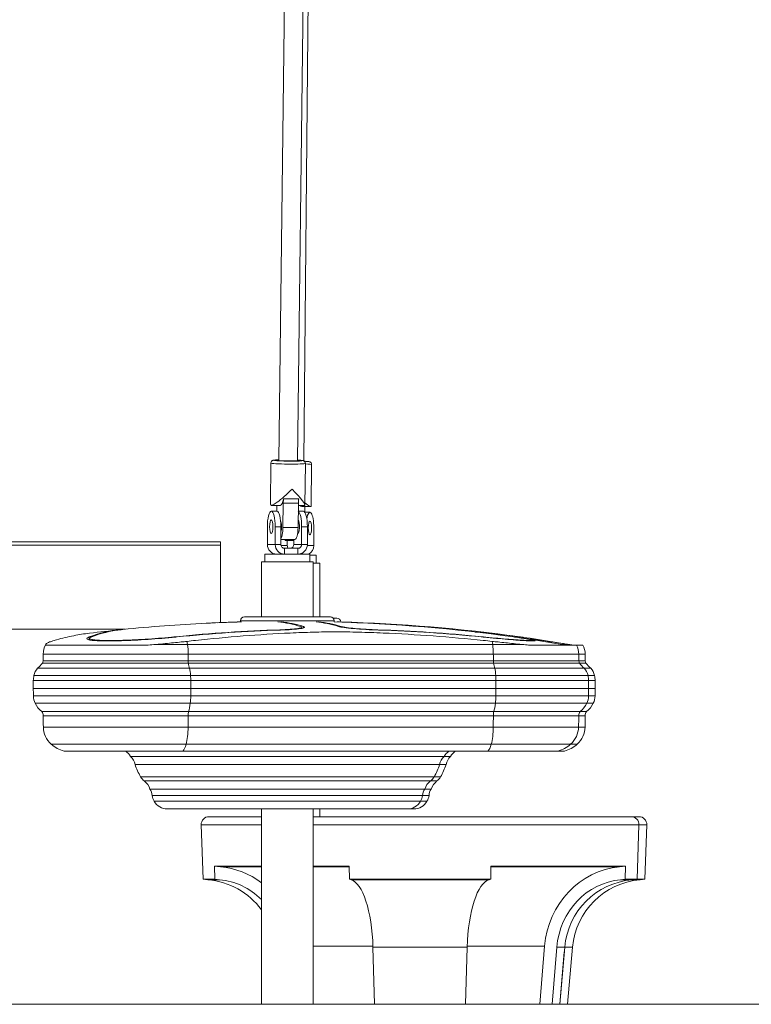
# Model space of a CAD drawing. Extents: x 57080 to 82280, y -36137 to 17323.
# Drawn here: x 76678 to 77273, y 2233 to 3032 of the extents above; entities that cross this region are included whole.
import ezdxf

# ---------------------------------------------------------------- set-up
doc = ezdxf.new("R2010")
doc.units = 0
doc.header["$MEASUREMENT"] = 0
doc.layers.add('外形線', color=7, linetype='CONTINUOUS', lineweight=18)

msp = doc.modelspace()

# ---------------------------------------------------------------- linework, layer by layer
at = {"layer": '外形線', "extrusion": (0, 1, 0)}
for p, q in [((76897.37, 3353.122), (76888.896, 2674.321)), ((76912.352, 3345.091), (76903.977, 2674.132)), ((76915.354, 3343.36), (76909.086, 2674.116)), ((76882.021, 2638.609), (76882.442, 2672.349)), ((76909.959, 2638.26), (76910.38, 2672)), ((76915.172, 2637.391), (76915.488, 2671.15)), ((76892.193, 2620.035), (76892.44, 2639.821)), ((76904.737, 2639.821), (76892.44, 2639.821)), ((76892.77, 2643.392), (76905.068, 2643.392)), ((76904.49, 2620.035), (76904.737, 2639.821)), ((76882.648, 2637.973), (76890.01, 2637.973)), ((76887.312, 2633.25), (76882.701, 2633.25)), ((76887.254, 2637.973), (76887.195, 2633.25)), ((76887.233, 2637.652), (76887.236, 2637.973)), ((76908.832, 2633.25), (76904.655, 2633.25)), ((76904.714, 2637.973), (76909.668, 2637.973)), ((76904.775, 2637.973), (76904.73, 2633.25)), ((76914.846, 2637.068), (76907.477, 2637.068)), ((76909.884, 2632.531), (76909.927, 2637.068)), ((76910.019, 2632.329), (76914.1, 2632.329)), ((76879.527, 2620.55), (76879.527, 2606.262)), ((76885.875, 2620.55), (76885.875, 2606.262)), ((76890.486, 2620.55), (76885.875, 2620.55)), ((76890.486, 2620.55), (76890.486, 2606.262)), ((76892.193, 2620.035), (76904.49, 2620.035)), ((76907.395, 2606.262), (76907.395, 2620.55)), ((76912.006, 2620.55), (76907.395, 2620.55)), ((76912.006, 2606.262), (76912.006, 2620.55)), ((76917.274, 2619.629), (76917.274, 2605.341)), ((76371.086, 2608.418), (76841.332, 2608.418)), ((76841.332, 2605.764), (76841.332, 2608.418)), ((76890.486, 2610.231), (76901.915, 2610.231)), ((76901.047, 2609.309), (76894.886, 2609.309)), ((76895.754, 2605.341), (76895.754, 2609.309)), ((76901.047, 2606.262), (76901.047, 2610.231)), ((76371.086, 2605.764), (76841.332, 2605.764)), ((76371.086, 2605.764), (76841.332, 2605.764)), ((76841.332, 2605.764), (76841.332, 2542.751)), ((76885.875, 2606.262), (76879.527, 2606.262)), ((76885.875, 2606.262), (76890.486, 2606.262)), ((76895.754, 2605.341), (76890.618, 2605.341)), ((76893.56, 2603.087), (76893.56, 2598.327)), ((76893.56, 2603.087), (76904.32, 2603.087)), ((76907.395, 2606.262), (76901.047, 2606.262)), ((76904.32, 2598.327), (76904.32, 2603.087)), ((76907.395, 2606.262), (76912.006, 2606.262)), ((76917.274, 2605.341), (76911.954, 2605.341)), ((76874.685, 2591.975), (76916.849, 2591.975)), ((76874.685, 2547.352), (76874.685, 2591.975)), ((76914.023, 2598.327), (76877.51, 2598.327)), ((76877.51, 2591.977), (76877.51, 2598.327)), ((76914.023, 2591.977), (76877.51, 2591.977)), ((76882.778, 2591.975), (76882.778, 2591.977)), ((76914.023, 2591.977), (76914.023, 2598.327)), ((76919.291, 2597.406), (76914.023, 2597.406)), ((76916.849, 2547.352), (76916.849, 2591.975)), ((76919.291, 2591.056), (76919.291, 2597.406)), ((76919.291, 2591.056), (76916.849, 2591.056)), ((76916.849, 2591.054), (76922.117, 2591.054)), ((76922.117, 2547.352), (76922.117, 2591.054)), ((76857.667, 2544.177), (76933.867, 2544.177)), ((76857.667, 2543.318), (76857.667, 2544.177)), ((76930.692, 2547.352), (76860.842, 2547.352)), ((76935.96, 2546.43), (76932.929, 2546.43)), ((76933.867, 2543.318), (76933.867, 2544.177)), ((76763.743, 2537.311), (76371.086, 2537.311)), ((76757.31, 2536.574), (76757.31, 2536.643)), ((76757.31, 2536.643), (76757.31, 2536.643)), ((76757.31, 2536.574), (76757.31, 2536.643)), ((76889.561, 2536.624), (76889.561, 2536.874)), ((76907.497, 2538.06), (76907.497, 2539.03)), ((76908.93, 2538.415), (76908.93, 2539.582)), ((76939.599, 2539.076), (76939.599, 2539.554)), ((76969.241, 2536.663), (76969.241, 2536.874)), ((76969.846, 2536.643), (76969.845, 2536.643)), ((76734.798, 2528.681), (76734.798, 2531.075)), ((76735.149, 2528.61), (76735.149, 2530.007)), ((76805.545, 2531.014), (76805.545, 2531.306)), ((77053.257, 2531.135), (77053.257, 2531.306)), ((77083.594, 2531.3), (77083.594, 2531.307)), ((77094.707, 2527.806), (77094.707, 2528.382)), ((76699.531, 2525.016), (76699.509, 2525.016)), ((76699.616, 2524.501), (76782.685, 2524.501)), ((76814.676, 2525.016), (76788.989, 2525.016)), ((76814.676, 2525.016), (77062.563, 2525.016)), ((77086.356, 2525.016), (77062.563, 2525.016)), ((77091.773, 2524.501), (77130.643, 2524.501)), ((77124.368, 2525.016), (77119.168, 2525.016)), ((77127.446, 2524.502), (77135.911, 2524.502)), ((76815.234, 2511.712), (76697.353, 2511.712)), ((76815.205, 2517.117), (76697.463, 2517.117)), ((76815.205, 2517.117), (77063.093, 2517.117)), ((76815.234, 2511.712), (77063.121, 2511.712)), ((77132.419, 2517.117), (77063.093, 2517.117)), ((77132.529, 2511.712), (77063.121, 2511.712)), ((77137.687, 2517.117), (77132.419, 2517.117)), ((77137.797, 2511.712), (77132.529, 2511.712)), ((76816.375, 2505.774), (76692.942, 2505.774)), ((76815.373, 2509.659), (76696.814, 2509.659)), ((76815.373, 2509.659), (77063.261, 2509.659)), ((76816.375, 2505.774), (77064.263, 2505.774)), ((77133.068, 2509.659), (77063.261, 2509.659)), ((77136.94, 2505.774), (77064.263, 2505.774)), ((77138.336, 2509.66), (77133.068, 2509.66)), ((77142.208, 2505.775), (77136.939, 2505.775)), ((76817.293, 2495.683), (76689.397, 2495.683)), ((76689.397, 2489.311), (76689.397, 2495.683)), ((76817.172, 2499.761), (76689.866, 2499.761)), ((76817.172, 2499.761), (77065.059, 2499.761)), ((76817.293, 2495.683), (77065.181, 2495.683)), ((76817.293, 2489.311), (76817.293, 2495.683)), ((77140.016, 2499.761), (77065.059, 2499.761)), ((77140.485, 2495.683), (77065.181, 2495.683)), ((77065.181, 2489.311), (77065.181, 2495.683)), ((77145.284, 2499.762), (77140.016, 2499.762)), ((77145.753, 2495.684), (77140.485, 2495.684)), ((77140.485, 2489.311), (77140.485, 2495.683)), ((77145.753, 2489.311), (77145.753, 2495.684)), ((76689.397, 2489.311), (76817.293, 2489.311)), ((77065.181, 2489.311), (76817.293, 2489.311)), ((77065.181, 2489.311), (77140.485, 2489.311)), ((77140.485, 2489.311), (77145.753, 2489.311)), ((76817.274, 2483.218), (76689.47, 2483.218)), ((76817.274, 2483.218), (77065.162, 2483.218)), ((77140.412, 2483.218), (77065.162, 2483.218)), ((77145.68, 2483.218), (77140.412, 2483.218)), ((76816.911, 2477.166), (76690.871, 2477.166)), ((76816.911, 2477.166), (77064.799, 2477.166)), ((77139.011, 2477.166), (77064.799, 2477.166)), ((77144.279, 2477.166), (77139.011, 2477.166)), ((76815.518, 2470.557), (76696.256, 2470.557)), ((76815.228, 2467.089), (76697.375, 2467.089)), ((76815.228, 2467.089), (77063.116, 2467.089)), ((76815.518, 2470.557), (77063.405, 2470.557)), ((77132.507, 2467.089), (77063.116, 2467.089)), ((77133.626, 2470.557), (77063.405, 2470.557)), ((77137.775, 2467.089), (77132.507, 2467.089)), ((77138.894, 2470.558), (77133.626, 2470.558)), ((76815.182, 2457.896), (76697.555, 2457.896)), ((76815.182, 2457.896), (77063.069, 2457.896)), ((77132.327, 2457.896), (77063.069, 2457.896)), ((77137.595, 2457.897), (77132.327, 2457.897)), ((76813.515, 2443.987), (76703.994, 2443.987)), ((76813.515, 2443.987), (77061.403, 2443.987)), ((77125.888, 2443.987), (77061.403, 2443.987)), ((77131.156, 2443.988), (77125.888, 2443.988)), ((76810.835, 2438.285), (76714.348, 2438.285)), ((77023.048, 2434.007), (76768.485, 2434.007)), ((76810.835, 2438.285), (77058.723, 2438.285)), ((77028.316, 2434.007), (77023.048, 2434.007)), ((77115.534, 2438.285), (77058.723, 2438.285)), ((77120.802, 2438.286), (77115.536, 2438.286)), ((77019.448, 2427.492), (76772.085, 2427.492)), ((77024.716, 2427.493), (77019.448, 2427.493)), ((77014.949, 2417.33), (76776.584, 2417.33)), ((77020.217, 2417.331), (77014.95, 2417.331)), ((77011.946, 2414.085), (76779.587, 2414.085)), ((77007.336, 2407.514), (76784.197, 2407.514)), ((77012.604, 2407.515), (77007.336, 2407.515)), ((77017.214, 2414.085), (77011.947, 2414.085)), ((77005.666, 2402.208), (76785.867, 2402.208)), ((77010.934, 2402.209), (77005.666, 2402.209)), ((77003.924, 2397.625), (76787.609, 2397.625)), ((77009.192, 2397.625), (77003.924, 2397.625)), ((76798.265, 2391.423), (76993.268, 2391.423)), ((76832.143, 2385.076), (76874.685, 2385.076)), ((76874.685, 2232.676), (76874.685, 2391.423)), ((76916.849, 2232.676), (76916.849, 2391.423)), ((76916.849, 2385.076), (77175.036, 2385.076)), ((76922.117, 2385.076), (76922.117, 2391.423)), ((76993.385, 2391.424), (76998.536, 2391.424)), ((77175.036, 2385.076), (77181.421, 2385.076)), ((76825.797, 2378.504), (76874.685, 2378.504)), ((76827.343, 2334.255), (76825.797, 2378.504)), ((76916.849, 2378.504), (77181.382, 2378.504)), ((77179.837, 2334.255), (77181.382, 2378.504)), ((77181.382, 2378.504), (77187.767, 2378.504)), ((77186.222, 2334.255), (77187.767, 2378.504)), ((76836.601, 2344.813), (76841.541, 2344.356)), ((76836.95, 2334.255), (76836.601, 2344.813)), ((76874.685, 2344.813), (76836.601, 2344.813)), ((76874.685, 2344.356), (76841.541, 2344.356)), ((76946.074, 2344.813), (76916.849, 2344.813)), ((76946.08, 2344.356), (76916.849, 2344.356)), ((76946.074, 2344.813), (76946.194, 2334.255)), ((77060.985, 2334.255), (77061.105, 2344.813)), ((77165.638, 2344.356), (77061.1, 2344.356)), ((77170.578, 2344.813), (77061.105, 2344.813)), ((77165.638, 2344.356), (77170.578, 2344.813)), ((77170.578, 2344.813), (77170.229, 2334.255)), ((76827.343, 2334.255), (76836.95, 2334.255)), ((76831.285, 2333.91), (76827.343, 2334.255)), ((76831.285, 2333.91), (76840.677, 2333.91)), ((76840.677, 2333.91), (76836.95, 2334.255)), ((76946.194, 2334.255), (76947.478, 2333.91)), ((76946.194, 2334.255), (77060.985, 2334.255)), ((76947.478, 2333.91), (77059.701, 2333.91)), ((77059.701, 2333.91), (77060.985, 2334.255)), ((77170.229, 2334.255), (77166.502, 2333.91)), ((77166.502, 2333.91), (77175.894, 2333.91)), ((77170.229, 2334.255), (77179.837, 2334.255)), ((77175.894, 2333.91), (77179.837, 2334.255)), ((77175.894, 2333.91), (77182.28, 2333.91)), ((77179.837, 2334.255), (77186.222, 2334.255)), ((77182.28, 2333.91), (77186.222, 2334.255)), ((76965.308, 2279.986), (76916.849, 2279.986)), ((77104.776, 2279.986), (77041.871, 2279.986)), ((77100.863, 2232.676), (77104.776, 2279.986)), ((76965.336, 2279.072), (76966.658, 2232.676)), ((76965.336, 2279.072), (77041.843, 2279.072)), ((77040.521, 2232.676), (77041.843, 2279.072)), ((77114.653, 2279.072), (77110.816, 2232.676)), ((77114.653, 2279.072), (77121.057, 2279.072)), ((77116.997, 2232.676), (77121.057, 2279.072)), ((77120.727, 2275.309), (77117.201, 2232.676)), ((77121.057, 2279.072), (77127.442, 2279.072)), ((77123.383, 2232.676), (77127.442, 2279.072)), ((76874.685, 2232.676), (76916.849, 2232.676))]:
    msp.add_line(p, q, dxfattribs=at)
at = {"layer": '外形線'}
msp.add_line((80458.13, 2232.676), (71056.423, 2232.676), dxfattribs=at)
at = {"layer": '外形線', "extrusion": (2.26678e-16, 0, -1)}
for centre, radius, start, end in [((-77908.374, 4197.574), 1295.4, 291.186198, 315.5), ((-76860.842, 2544.177), 3.175, 0, 90), ((-76930.692, 2544.177), 3.175, 90, 180), ((-76935.96, 2543.255), 3.175, 90, 178.850833), ((-76895.767, 1210.363), 1333.5, 87.557707, 88.362755), ((-76901.035, 1210.363), 1333.5, 91.637218, 97.920042), ((-76901.035, 1210.363), 1333.5, 98.056873, 99.77547), ((-77121.003, 2517.01), 16.684, 153.319152, 179.630686), ((-77332.063, 2518.37), 194.38, 358.037007, 359.630686), ((-77198.199, 2526.486), 62.183, 344.300682, 346.255741), ((-76702.256, 2497.216), 12.649, 11.61023, 42.578994), ((-77152.955, 2525.605), 25.49, 308.924749, 321.278038), ((-77127.626, 2497.216), 12.649, 137.421006, 168.38977), ((-77158.223, 2525.605), 25.49, 308.924749, 321.278038), ((-77132.894, 2497.216), 12.649, 137.421006, 168.38977), ((-77104.396, 2493.601), 36.149, 170.187591, 176.697252), ((-77109.664, 2493.601), 36.149, 170.187591, 176.697252), ((-74550.987, 2517.199), 2589.648, 180.617043, 180.751855), ((-74556.255, 2517.2), 2589.648, 180.617043, 180.751855), ((-77132.065, 2483.182), 13.615, 179.846522, 206.223506), ((-77121.949, 2485.569), 19.019, 206.223506, 232.124963), ((-77127.217, 2485.57), 19.019, 206.223506, 232.124963), ((-73584.738, 2401.493), 3113.328, 178.792722, 178.96193), ((-80250.411, 2401.493), 3113.328, 1.03807, 1.207278), ((-77142.123, 2467.601), 4.379, 353.290505, 42.470797), ((-77118.61, 2458.241), 18.988, 181.03807, 228.645632), ((-77113.128, 2464.469), 27.284, 228.645632, 253.665684), ((-76755.083, 2425.734), 15.749, 127.162546, 148.312894), ((-77037.879, 2424.471), 13.505, 12.930182, 44.921516), ((-77041.718, 2425.734), 15.749, 31.687106, 52.834102), ((-76970.974, 2445.208), 56.587, 198.243903, 209.514591), ((-77007.027, 2426.523), 16.077, 214.872027, 230.679745), ((-76770.144, 2402.557), 14.901, 129.320255, 160.569502), ((-76776.655, 2402.224), 9.212, 144.95672, 180.100934), ((-77014.878, 2402.224), 9.212, 359.899066, 35.04328), ((-77020.146, 2402.225), 9.212, 359.899066, 35.04328), ((-77026.657, 2402.557), 14.901, 19.430498, 50.679745), ((-76995.242, 2405.551), 16.044, 192.022273, 209.601926), ((-76798.265, 2403.679), 12.256, 270, 330.398074), ((-76998.536, 2403.679), 12.256, 209.601926, 270), ((-76832.143, 2378.726), 6.35, 358, 90), ((-77175.036, 2378.726), 6.35, 90, 182), ((-77181.421, 2378.726), 6.35, 90, 182), ((-76826.027, 2273.814), 60.325, 95, 143.763878), ((-77181.152, 2273.814), 60.325, 5, 85), ((-77187.537, 2273.814), 60.325, 5, 85)]:
    msp.add_arc(centre, radius, start, end, dxfattribs=at)
at = {"layer": '外形線', "extrusion": (2.26678e-16, -1.6645e-58, -1)}
msp.add_arc((-76895.767, 1210.363), 1333.5, 83.081166, 84.135685, dxfattribs=at)
at = {"layer": '外形線', "extrusion": (2.26678e-16, -1.38396e-58, -1)}
msp.add_arc((-76895.767, 1210.363), 1333.5, 84.251635, 87.169363, dxfattribs=at)
at = {"layer": '外形線', "extrusion": (2.26678e-16, 3.6835e-60, -1)}
msp.add_arc((-76895.767, 1210.363), 1333.5, 91.637245, 97.920042, dxfattribs=at)
at = {"layer": '外形線', "extrusion": (2.26678e-16, -2.26467e-59, -1)}
msp.add_arc((-76895.767, 1210.363), 1333.5, 98.056873, 99.775472, dxfattribs=at)
at = {"layer": '外形線', "extrusion": (2.26678e-16, -1.07947e-59, -1)}
for centre, radius, start, end in [((-76714.147, 2517.009), 16.684, 0.369314, 28.676052), ((-76503.087, 2518.37), 194.38, 180.369314, 181.962993)]:
    msp.add_arc(centre, radius, start, end, dxfattribs=at)
at = {"layer": '外形線', "extrusion": (2.26678e-16, -6.06138e-58, -1)}
msp.add_arc((-76717.233, 2515.322), 20.201, 28.676052, 29.235098, dxfattribs=at)
at = {"layer": '外形線', "extrusion": (2.26678e-16, -6.17313e-58, -1)}
msp.add_arc((-77115.735, 2517.009), 16.684, 153.319152, 179.630686, dxfattribs=at)
at = {"layer": '外形線', "extrusion": (2.26678e-16, 6.71094e-58, -1)}
msp.add_arc((-76636.951, 2526.485), 62.183, 193.744259, 195.699318, dxfattribs=at)
at = {"layer": '外形線', "extrusion": (2.26678e-16, -9.0485e-59, -1)}
msp.add_arc((-77326.795, 2518.37), 194.38, 358.037007, 359.630686, dxfattribs=at)
at = {"layer": '外形線', "extrusion": (2.26678e-16, 4.13355e-59, -1)}
msp.add_arc((-77192.931, 2526.485), 62.183, 344.300682, 346.255741, dxfattribs=at)
at = {"layer": '外形線', "extrusion": (2.26678e-16, 1.07803e-57, -1)}
msp.add_arc((-76676.926, 2525.605), 25.49, 218.721962, 231.075251, dxfattribs=at)
at = {"layer": '外形線', "extrusion": (2.26678e-16, 1.65822e-58, -1)}
msp.add_arc((-76725.486, 2493.601), 36.149, 3.302748, 9.812409, dxfattribs=at)
at = {"layer": '外形線', "extrusion": (2.26678e-16, -3.97194e-59, -1)}
msp.add_arc((-79278.894, 2517.199), 2589.648, 359.248145, 359.382957, dxfattribs=at)
at = {"layer": '外形線', "extrusion": (2.26678e-16, 9.2089e-60, -1)}
msp.add_arc((-76703.084, 2483.181), 13.615, 333.776494, 0.153478, dxfattribs=at)
at = {"layer": '外形線', "extrusion": (2.26678e-16, -5.39745e-60, -1)}
msp.add_arc((-77126.797, 2483.181), 13.615, 179.846522, 206.223506, dxfattribs=at)
at = {"layer": '外形線', "extrusion": (2.26678e-16, -2.42374e-58, -1)}
msp.add_arc((-76707.932, 2485.569), 19.019, 307.875037, 333.776494, dxfattribs=at)
at = {"layer": '外形線', "extrusion": (2.26678e-16, -9.32979e-58, -1)}
msp.add_arc((-76693.026, 2467.6), 4.379, 137.529203, 186.709495, dxfattribs=at)
at = {"layer": '外形線', "extrusion": (2.26678e-16, 4.31727e-59, -1)}
for centre, radius, start, end in [((-80245.143, 2401.493), 3113.328, 1.03807, 1.207278), ((-77113.342, 2458.24), 18.988, 181.03807, 228.645632)]:
    msp.add_arc(centre, radius, start, end, dxfattribs=at)
at = {"layer": '外形線', "extrusion": (2.26678e-16, 3.32974e-58, -1)}
msp.add_arc((-77136.855, 2467.6), 4.379, 353.290505, 42.470797, dxfattribs=at)
at = {"layer": '外形線', "extrusion": (2.26678e-16, 1.24252e-58, -1)}
msp.add_arc((-76716.539, 2458.24), 18.988, 311.354368, 358.96193, dxfattribs=at)
at = {"layer": '外形線', "extrusion": (2.26678e-16, 7.77213e-58, -1)}
msp.add_arc((-76722.021, 2464.468), 27.284, 286.334316, 311.354368, dxfattribs=at)
at = {"layer": '外形線', "extrusion": (2.26678e-16, 1.0372e-57, -1)}
msp.add_arc((-77107.86, 2464.468), 27.284, 228.645632, 253.665684, dxfattribs=at)
at = {"layer": '外形線', "extrusion": (2.26678e-16, -1.95409e-57, -1)}
msp.add_arc((-76758.923, 2424.47), 13.505, 135.078484, 167.069818, dxfattribs=at)
at = {"layer": '外形線', "extrusion": (2.26678e-16, 2.74931e-59, -1)}
msp.add_arc((-77032.611, 2424.47), 13.505, 12.930182, 44.921516, dxfattribs=at)
at = {"layer": '外形線', "extrusion": (2.26678e-16, 7.25807e-58, -1)}
msp.add_arc((-77036.45, 2425.734), 15.749, 31.687106, 52.837454, dxfattribs=at)
at = {"layer": '外形線', "extrusion": (2.26678e-16, 6.01222e-58, -1)}
msp.add_arc((-76825.827, 2445.207), 56.587, 330.485409, 341.756097, dxfattribs=at)
at = {"layer": '外形線', "extrusion": (2.26678e-16, -1.08872e-57, -1)}
msp.add_arc((-76965.706, 2445.207), 56.587, 198.243903, 209.514591, dxfattribs=at)
at = {"layer": '外形線', "extrusion": (2.26678e-16, -1.06895e-57, -1)}
msp.add_arc((-76789.774, 2426.522), 16.077, 309.320255, 325.127973, dxfattribs=at)
at = {"layer": '外形線', "extrusion": (2.26678e-16, -5.66817e-58, -1)}
msp.add_arc((-77001.759, 2426.522), 16.077, 214.872027, 230.679745, dxfattribs=at)
at = {"layer": '外形線', "extrusion": (2.26678e-16, 1.11119e-57, -1)}
msp.add_arc((-77021.389, 2402.557), 14.901, 19.430498, 50.679745, dxfattribs=at)
at = {"layer": '外形線', "extrusion": (2.26678e-16, -6.00702e-58, -1)}
msp.add_arc((-76801.559, 2405.55), 16.044, 330.398074, 347.977727, dxfattribs=at)
at = {"layer": '外形線', "extrusion": (2.26678e-16, 6.2567e-58, -1)}
msp.add_arc((-76989.974, 2405.55), 16.044, 192.022273, 209.601926, dxfattribs=at)
at = {"layer": '外形線', "extrusion": (2.26678e-16, 8.18439e-59, -1)}
msp.add_arc((-76993.268, 2403.679), 12.256, 209.601926, 270, dxfattribs=at)
at = {"layer": '外形線', "extrusion": (2.26678e-16, 2.59808e-30, -1)}
msp.add_ellipse((76896.411, 2672.174), major_axis=(-13.969, 0.174), ratio=0.0483048, start_param=3.1415927, end_param=6.2831853, dxfattribs=at)
at = {"layer": '外形線'}
for centre, major_axis, ratio, start_param, end_param in [((76896.439, 2674.458), (11.683, -0.146), 0.0483048, 2.2723175, 7.1524604), ((76896.439, 2674.458), (8.929, -0.111), 0.0483048, 2.5763123, 6.8484657), ((76901.518, 2671.28), (13.969, -0.131), 0.0362649, 6.2831853, 7.1676299), ((76896.158, 2651.943), (13.726, -13.898), 0.1031125, -0.1014837, 1.4194044), ((76890.01, 2651.943), (0, 13.97), 0.2498971, 3.1415927, 4.0536416), ((76906.322, 2639.505), (0, 6.35), 0.2498971, 0.9120489, 1.520888), ((76882.701, 2620.55), (0, 12.7), 0.2498971, -1.5707963, 1.5707963), ((76901.329, 2651.038), (-13.953, -13.823), 0.1447677, 6.0879982, 6.1863779), ((76887.312, 2620.55), (0, 12.7), 0.2498971, -1.5707963, 0), ((76907.477, 2651.038), (0, 13.97), 0.2498971, 2.7796724, 3.1415927), ((76914.1, 2619.629), (0, 12.7), 0.2498971, -1.5707963, 0.9367735), ((76904.221, 2620.55), (0, 5.556), 0.2498971, 3.048487, 6.0333713), ((76889.618, 2620.55), (0, 10.319), 0.2498971, 3.4849389, 4.6624807), ((76901.915, 2620.55), (0, 10.319), 0.2498971, 3.1415927, 4.6624807), ((76894.886, 2619.628), (0, 10.319), 0.2498971, 2.7156274, 3.1415927), ((76887.213, 2606.262), (0, 7.938), 0.9682724, 1.5707963, 3.1164938), ((76893.56, 2606.262), (0, 7.938), 0.9682724, 1.5707963, 3.1164938), ((76893.56, 2606.262), (0, 3.175), 0.9682724, 1.5707963, 3.1415927), ((76897.973, 2606.262), (0, 3.175), 0.9682724, 3.1415927, 4.712389), ((76904.32, 2606.262), (0, 3.175), 0.9682724, 3.1415927, 4.712389), ((76904.32, 2606.262), (0, 7.937), 0.9682724, 3.1666915, 4.712389), ((76770.242, 1210.363), (0, 1327.153), 0.258819, 0.0310834, 0.0967677), ((76930.006, 1210.363), (0, 1326.922), 0.9659258, 0.0310888, 0.0967844), ((76891.355, 1210.363), (0, 1333.391), 0.9659258, 0.025558, 0.0477231), ((76879.303, 1210.363), (0, 1333.391), 0.258819, -0.0793908, -0.025558), ((76909.973, 1210.363), (0, 1333.419), 0.258819, -0.0793892, -0.0263615), ((76911.434, 1210.363), (0, 1333.419), 0.7071068, -0.0342476, -0.026361), ((76930.006, 1210.363), (0, 1326.922), 0.9659258, -0.0967845, -0.0310888), ((76810.089, 2515.322), (0, 20.201), 0.258819, -1.0703048, -0.9231803), ((76994.577, 1210.363), (0, 1326.922), 0.7071068, -0.0967845, -0.0573453), ((77057.976, 2515.322), (0, 20.201), 0.258819, -1.0703048, -0.9231803), ((77096.312, 2515.322), (0, 20.201), 0.7071068, -0.9629652, -0.9231803), ((76810.887, 2517.009), (0, 16.684), 0.258819, -1.5643506, -1.0703048), ((77058.775, 2517.009), (0, 16.684), 0.258819, -1.5643506, -1.0703048), ((76813.965, 2497.216), (0, 12.649), 0.258819, -1.3681596, -0.8276527), ((77061.852, 2497.216), (0, 12.649), 0.258819, -1.3681596, -0.8276527), ((76807.952, 2493.601), (0, 36.149), 0.258819, -1.5131525, -1.3995375), ((77055.84, 2493.601), (0, 36.149), 0.258819, -1.5131525, -1.3995375), ((76147.082, 2517.199), (0, 2589.648), 0.258819, 4.6992666, 4.7016195), ((76394.969, 2517.199), (0, 2589.648), 0.258819, 4.6992666, 4.7016195), ((76813.75, 2483.181), (0, 13.615), 0.258819, 4.2547025, 4.7150677), ((77061.638, 2483.181), (0, 13.615), 0.258819, 4.2547025, 4.7150677), ((76812.496, 2485.569), (0, 19.019), 0.258819, 3.8026368, 4.2547025), ((77060.383, 2485.569), (0, 19.019), 0.258819, 3.8026368, 4.2547025), ((76810.268, 2458.24), (0, 18.988), 0.258819, 3.8633625, 4.6942712), ((77058.156, 2458.24), (0, 18.988), 0.258819, 3.8633625, 4.6942712), ((76808.849, 2464.468), (0, 27.284), 0.258819, 3.4266803, 3.8633625), ((77056.737, 2464.468), (0, 27.284), 0.258819, 3.4266803, 3.8633625), ((76835.706, 2273.814), (0, 60.325), 0.9454897, -0.7523994, -0.0872665), ((77171.473, 2273.814), (0, 60.325), 0.9454897, 0.0872665, 1.4835299)]:
    msp.add_ellipse(centre, major_axis=major_axis, ratio=ratio, start_param=start_param, end_param=end_param, dxfattribs=at)
at = {"layer": '外形線', "extrusion": (-6.59445e-18, 2.34237e-16, -1)}
msp.add_ellipse((76896.158, 2651.943), major_axis=(13.984, 13.81), ratio=0.1506669, start_param=1.4693127, end_param=3.2929846, dxfattribs=at)
at = {"layer": '外形線', "extrusion": (2.26678e-16, 2.19829e-42, -1)}
msp.add_ellipse((76894.025, 2639.505), major_axis=(0, 6.35), ratio=0.2498971, start_param=-1.520888, end_param=-0.9120489, dxfattribs=at)
at = {"layer": '外形線', "extrusion": (6.58678e-16, 4.3476e-16, -1)}
msp.add_ellipse((76901.329, 2651.038), major_axis=(-13.76, 13.889), ratio=0.1090754, start_param=3.0339517, end_param=3.9274259, dxfattribs=at)
at = {"layer": '外形線', "extrusion": (2.26678e-16, 3.34035e-43, -1)}
msp.add_ellipse((76904.221, 2620.55), major_axis=(0, 12.7), ratio=0.2498971, start_param=0.1368953, end_param=1.5707963, dxfattribs=at)
at = {"layer": '外形線', "extrusion": (2.26678e-16, -1.31372e-44, -1)}
msp.add_ellipse((76908.832, 2620.55), major_axis=(0, 12.7), ratio=0.2498971, start_param=0, end_param=1.5707963, dxfattribs=at)
at = {"layer": '外形線', "extrusion": (2.26678e-16, 3.06289e-60, -1)}
msp.add_ellipse((76882.701, 2620.55), major_axis=(0, 5.556), ratio=0.2498971, start_param=-1.5707963, end_param=4.712389, dxfattribs=at)
at = {"layer": '外形線', "extrusion": (2.26678e-16, -3.54704e-43, -1)}
msp.add_ellipse((76889.618, 2620.55), major_axis=(0, 5.556), ratio=0.2498971, start_param=0.4575528, end_param=2.4662197, dxfattribs=at)
at = {"layer": '外形線', "extrusion": (2.26678e-16, 3.80978e-45, -1)}
msp.add_ellipse((76914.1, 2619.629), major_axis=(0, 5.556), ratio=0.2498971, start_param=-1.5707963, end_param=4.712389, dxfattribs=at)
at = {"layer": '外形線', "extrusion": (2.26678e-16, -1.28779e-42, -1)}
msp.add_ellipse((76898.828, 2605.341), major_axis=(0, 3.175), ratio=0.9682724, start_param=3.9230026, end_param=4.712389, dxfattribs=at)
at = {"layer": '外形線', "extrusion": (2.26678e-16, -1.7903e-41, -1)}
msp.add_ellipse((76903.241, 2605.341), major_axis=(0, 7.938), ratio=0.9682724, start_param=2.3598715, end_param=2.6544063, dxfattribs=at)
at = {"layer": '外形線', "extrusion": (2.26678e-16, -2.09056e-43, -1)}
msp.add_ellipse((76909.588, 2605.341), major_axis=(0, 7.938), ratio=0.9682724, start_param=1.5707963, end_param=2.6544063, dxfattribs=at)
at = {"layer": '外形線', "extrusion": (2.26678e-16, -8.05046e-43, -1)}
msp.add_ellipse((76767.985, 1210.363), major_axis=(0, 1326.922), ratio=0.258819, start_param=-0.0967845, end_param=-0.0310888, dxfattribs=at)
at = {"layer": '外形線', "extrusion": (2.26678e-16, -1.76914e-44, -1)}
msp.add_ellipse((76929.401, 1210.363), major_axis=(0, 1327.153), ratio=0.9659258, start_param=-0.0967676, end_param=-0.0310834, dxfattribs=at)
at = {"layer": '外形線', "extrusion": (2.26678e-16, 5.33895e-43, -1)}
msp.add_ellipse((76891.96, 1210.363), major_axis=(0, 1333.419), ratio=0.9659258, start_param=-0.0446835, end_param=-0.0263615, dxfattribs=at)
at = {"layer": '外形線', "extrusion": (2.26678e-16, 3.65178e-42, -1)}
msp.add_ellipse((76881.56, 1210.363), major_axis=(0, 1333.419), ratio=0.258819, start_param=0.0263615, end_param=0.0793894, dxfattribs=at)
at = {"layer": '外形線', "extrusion": (2.26678e-16, 1.22135e-46, -1)}
msp.add_ellipse((76912.23, 1210.363), major_axis=(0, 1333.391), ratio=0.258819, start_param=0.025558, end_param=0.0793908, dxfattribs=at)
at = {"layer": '外形線', "extrusion": (2.26678e-16, 1.28224e-45, -1)}
msp.add_ellipse((76913.087, 1210.363), major_axis=(0, 1333.391), ratio=0.7071068, start_param=0.0255574, end_param=0.0370809, dxfattribs=at)
at = {"layer": '外形線', "extrusion": (2.26678e-16, 1.41006e-43, -1)}
msp.add_ellipse((76929.401, 1210.363), major_axis=(0, 1327.153), ratio=0.9659258, start_param=0.0310834, end_param=0.0967677, dxfattribs=at)
at = {"layer": '外形線', "extrusion": (2.26678e-16, 1.81048e-41, -1)}
msp.add_ellipse((76992.925, 1210.363), major_axis=(0, 1327.153), ratio=0.7071068, start_param=0.0559861, end_param=0.0967677, dxfattribs=at)
at = {"layer": '外形線', "extrusion": (2.26678e-16, 4.88353e-43, -1)}
msp.add_ellipse((76865.514, 2518.37), major_axis=(0, 194.38), ratio=0.258819, start_param=4.6781283, end_param=4.7059432, dxfattribs=at)
at = {"layer": '外形線', "extrusion": (2.26678e-16, 4.60747e-42, -1)}
msp.add_ellipse((76830.867, 2526.485), major_axis=(0, 62.183), ratio=0.258819, start_param=4.4383842, end_param=4.4725064, dxfattribs=at)
at = {"layer": '外形線', "extrusion": (2.26678e-16, 1.05097e-42, -1)}
msp.add_ellipse((77113.401, 2518.37), major_axis=(0, 194.38), ratio=0.258819, start_param=4.6781283, end_param=4.7059432, dxfattribs=at)
at = {"layer": '外形線', "extrusion": (2.26678e-16, 1.2735e-41, -1)}
msp.add_ellipse((77078.755, 2526.485), major_axis=(0, 62.183), ratio=0.258819, start_param=4.4383842, end_param=4.4725064, dxfattribs=at)
at = {"layer": '外形線', "extrusion": (2.26678e-16, 7.62306e-42, -1)}
msp.add_ellipse((76820.521, 2525.605), major_axis=(0, 25.49), ratio=0.258819, start_param=3.8209577, end_param=4.0365633, dxfattribs=at)
at = {"layer": '外形線', "extrusion": (2.26678e-16, -1.41881e-44, -1)}
msp.add_ellipse((77068.408, 2525.605), major_axis=(0, 25.49), ratio=0.258819, start_param=3.8209577, end_param=4.0365633, dxfattribs=at)
at = {"layer": '外形線', "extrusion": (2.26678e-16, 1.60309e-41, -1)}
msp.add_ellipse((77620.838, 2401.493), major_axis=(0, 3113.328), ratio=0.258819, start_param=-1.5526786, end_param=-1.5497254, dxfattribs=at)
at = {"layer": '外形線', "extrusion": (2.26678e-16, 1.54633e-42, -1)}
msp.add_ellipse((76816.354, 2467.6), major_axis=(0, 4.379), ratio=0.258819, start_param=4.5952862, end_param=5.4536442, dxfattribs=at)
at = {"layer": '外形線', "extrusion": (2.26678e-16, -3.3463e-42, -1)}
msp.add_ellipse((77868.725, 2401.493), major_axis=(0, 3113.328), ratio=0.258819, start_param=-1.5526786, end_param=-1.5497254, dxfattribs=at)
at = {"layer": '外形線', "extrusion": (2.26678e-16, 2.01086e-42, -1)}
msp.add_ellipse((77064.241, 2467.6), major_axis=(0, 4.379), ratio=0.258819, start_param=4.5952862, end_param=5.4536442, dxfattribs=at)
at = {"layer": '外形線', "extrusion": (2.26678e-16, -1.1079e-44, -1)}
msp.add_ellipse((76835.706, 2273.814), major_axis=(0, 70.811), ratio=0.9454897, start_param=0.0872665, end_param=0.6214205, dxfattribs=at)
at = {"layer": '外形線', "extrusion": (2.26678e-16, -5.41361e-45, -1)}
msp.add_ellipse((77171.473, 2273.814), major_axis=(0, 70.811), ratio=0.9454897, start_param=-1.4835299, end_param=-0.0872665, dxfattribs=at)
at = {"layer": '外形線', "extrusion": (2.26678e-16, 4.79507e-45, -1)}
msp.add_ellipse((76945.766, 2273.814), major_axis=(0, 60.325), ratio=0.3256521, start_param=0.0872665, end_param=1.4835299, dxfattribs=at)
at = {"layer": '外形線', "extrusion": (2.26678e-16, -5.7913e-45, -1)}
msp.add_ellipse((77061.413, 2273.814), major_axis=(0, 60.325), ratio=0.3256521, start_param=-1.4835299, end_param=-0.0872665, dxfattribs=at)
at = {"layer": '外形線'}
for points, knots in [([(76888.905, 2674.987), (76888.278, 2674.97), (76887.702, 2674.949), (76886.324, 2674.883), (76885.641, 2674.835), (76884.821, 2674.731), (76884.598, 2674.701), (76884.15, 2674.579), (76883.995, 2674.54), (76883.591, 2674.331), (76883.413, 2674.235), (76883.025, 2673.872), (76882.84, 2673.665), (76882.572, 2673.125), (76882.481, 2672.843), (76882.446, 2672.477), (76882.443, 2672.413), (76882.442, 2672.349)], [5.40311978, 5.40311978, 5.40311978, 5.40311978, 5.60760381, 5.60760381, 5.94808127, 5.94808127, 6.11533181, 6.11533181, 6.19172114, 6.19172114, 6.23231808, 6.23231808, 6.25938406, 6.25938406, 6.27855495, 6.27855495, 6.28258235, 6.28258235, 6.28258235, 6.28258235]), ([(76910.38, 2672), (76910.383, 2672.254), (76910.342, 2672.507), (76910.197, 2672.966), (76910.09, 2673.166), (76909.849, 2673.525), (76909.714, 2673.662), (76909.447, 2673.901), (76909.321, 2673.982), (76909.077, 2674.127), (76908.97, 2674.174), (76908.718, 2674.278), (76908.6, 2674.313), (76908.109, 2674.445), (76907.804, 2674.486), (76906.642, 2674.629), (76905.62, 2674.708), (76904.235, 2674.786), (76904.111, 2674.792), (76903.985, 2674.799)], [3.1409897, 3.1409897, 3.1409897, 3.1409897, 3.1568996, 3.1568996, 3.1743981, 3.1743981, 3.19652123, 3.19652123, 3.22496897, 3.22496897, 3.26230435, 3.26230435, 3.32680026, 3.32680026, 3.55237237, 3.55237237, 3.97931631, 3.97931631, 4.02045228, 4.02045228, 4.02045228, 4.02045228]), ([(76909.558, 2673.801), (76910.104, 2673.777), (76910.605, 2673.752), (76911.862, 2673.679), (76912.487, 2673.63), (76913.196, 2673.54), (76913.375, 2673.516), (76913.745, 2673.423), (76913.871, 2673.394), (76914.214, 2673.24), (76914.364, 2673.171), (76914.731, 2672.889), (76914.919, 2672.726), (76915.243, 2672.232), (76915.374, 2671.959), (76915.473, 2671.479), (76915.489, 2671.314), (76915.488, 2671.15)], [2.31820565, 2.31820565, 2.31820565, 2.31820565, 2.50596409, 2.50596409, 2.84434859, 2.84434859, 2.99314045, 2.99314045, 3.05892807, 3.05892807, 3.09392938, 3.09392938, 3.11768955, 3.11768955, 3.13414983, 3.13414983, 3.14193231, 3.14193231, 3.14193231, 3.14193231]), ([(76889.561, 2536.874), (76892.497, 2536.969), (76895.47, 2537.118), (76900.589, 2537.5), (76902.736, 2537.733), (76904.255, 2537.971), (76905.776, 2538.209), (76906.87, 2538.484), (76907.711, 2539.036), (76907.459, 2539.312), (76906.673, 2539.554)], [-0.7191036, -0.7191036, -0.7191036, -0.7191036, -0.3598682, -0.3598682, 0, 0, 0, 0.3604265, 0.3604265, 0.7202192, 0.7202192, 0.7202192, 0.7202192]), ([(76908.93, 2539.582), (76909.792, 2539.317), (76910.068, 2539.013), (76909.147, 2538.409), (76907.946, 2538.108), (76906.278, 2537.846), (76904.613, 2537.586), (76902.259, 2537.33), (76896.645, 2536.911), (76893.386, 2536.747), (76890.165, 2536.643)], [-0.789752, -0.789752, -0.789752, -0.789752, -0.3952235, -0.3952235, 0, 0, 0, 0.3946114, 0.3946114, 0.7885288, 0.7885288, 0.7885288, 0.7885288]), ([(76969.845, 2536.643), (76966.624, 2536.747), (76963.02, 2536.911), (76956.004, 2537.33), (76952.592, 2537.586), (76949.708, 2537.846), (76946.819, 2538.108), (76944.072, 2538.409), (76939.766, 2539.013), (76938.205, 2539.317), (76937.342, 2539.582)], [-0.7885242, -0.7885242, -0.7885242, -0.7885242, -0.3946093, -0.3946093, 0, 0, 0, 0.3952214, 0.3952214, 0.7897474, 0.7897474, 0.7897474, 0.7897474]), ([(76939.599, 2539.554), (76940.386, 2539.312), (76941.81, 2539.036), (76945.737, 2538.484), (76948.242, 2538.209), (76950.876, 2537.971), (76953.507, 2537.733), (76956.618, 2537.5), (76963.017, 2537.118), (76966.304, 2536.969), (76969.241, 2536.874)], [-0.7202191, -0.7202191, -0.7202191, -0.7202191, -0.3604266, -0.3604266, 0, 0, 0, 0.3598683, 0.3598683, 0.7191035, 0.7191035, 0.7191035, 0.7191035]), ([(76699.531, 2525.016), (76699.593, 2525.229), (76699.772, 2525.458), (76700.607, 2526.116), (76701.535, 2526.565), (76703.128, 2527.16), (76703.626, 2527.331), (76704.184, 2527.509)], [2.62292768, 2.62292768, 2.62292768, 2.62292768, 2.90328954, 2.90328954, 3.39616756, 3.39616756, 3.58489853, 3.58489853, 3.58489853, 3.58489853]), ([(76704.184, 2527.509), (76705.545, 2527.943), (76706.933, 2528.364), (76712.794, 2530.049), (76717.475, 2531.178), (76726.503, 2532.949), (76730.84, 2533.631), (76735.129, 2534.152)], [0.9804623, 0.9804623, 0.9804623, 0.9804623, 1.4360677, 1.4360677, 2.8721353, 2.8721353, 4.1560431, 4.1560431, 4.1560431, 4.1560431]), ([(76806.15, 2531.075), (76804.85, 2530.944), (76803.542, 2530.816), (76798.46, 2530.335), (76794.667, 2530.006), (76787.352, 2529.426), (76783.581, 2529.155), (76776.075, 2528.676), (76772.34, 2528.469), (76765.175, 2528.135), (76761.738, 2528.009), (76755.381, 2527.844), (76752.46, 2527.805), (76749.875, 2527.805), (76747.289, 2527.805), (76744.864, 2527.844), (76740.589, 2528.009), (76738.739, 2528.135), (76735.768, 2528.469), (76734.645, 2528.676), (76733.169, 2529.155), (76732.816, 2529.426), (76732.807, 2530.006), (76733.155, 2530.335), (76734.147, 2530.816), (76734.449, 2530.944), (76734.798, 2531.075)], [-2.3133134, -2.3133134, -2.3133134, -2.3133134, -2.1621847, -2.1621847, -1.72736, -1.72736, -1.29552, -1.29552, -0.86368, -0.86368, -0.43184, -0.43184, 0, 0, 0, 0.43184, 0.43184, 0.86368, 0.86368, 1.29552, 1.29552, 1.72736, 1.72736, 2.1621846, 2.1621846, 2.3133134, 2.3133134, 2.3133134, 2.3133134]), ([(76737.055, 2531.306), (76736.72, 2531.181), (76736.43, 2531.059), (76735.478, 2530.596), (76735.144, 2530.281), (76735.153, 2529.725), (76735.491, 2529.464), (76736.908, 2529.005), (76737.986, 2528.806), (76740.838, 2528.486), (76742.613, 2528.365), (76746.717, 2528.206), (76749.046, 2528.168), (76751.527, 2528.168), (76754.009, 2528.168), (76756.812, 2528.206), (76762.914, 2528.365), (76766.213, 2528.486), (76773.091, 2528.806), (76776.676, 2529.005), (76783.881, 2529.464), (76787.501, 2529.725), (76794.523, 2530.281), (76798.164, 2530.596), (76803.042, 2531.059), (76804.297, 2531.181), (76805.545, 2531.306)], [-2.2205212, -2.2205212, -2.2205212, -2.2205212, -2.0754554, -2.0754554, -1.658073, -1.658073, -1.2435548, -1.2435548, -0.8290365, -0.8290365, -0.4145183, -0.4145183, 0, 0, 0, 0.4145183, 0.4145183, 0.8290365, 0.8290365, 1.2435548, 1.2435548, 1.658073, 1.658073, 2.0754554, 2.0754554, 2.2205212, 2.2205212, 2.2205212, 2.2205212]), ([(76814.258, 2527.509), (76812.697, 2527.331), (76811.144, 2527.16), (76805.63, 2526.565), (76801.167, 2526.116), (76794.088, 2525.458), (76791.505, 2525.229), (76788.989, 2525.016)], [17.22404607, 17.22404607, 17.22404607, 17.22404607, 17.41277704, 17.41277704, 17.90565507, 17.90565507, 18.18601692, 18.18601692, 18.18601692, 18.18601692]), ([(76934.779, 2535.316), (76933.249, 2535.316), (76931.748, 2535.302), (76928.756, 2535.26), (76927.264, 2535.233), (76922.77, 2535.139), (76919.754, 2535.061), (76910.619, 2534.788), (76904.419, 2534.552), (76885.58, 2533.685), (76872.693, 2532.888), (76846.869, 2530.876), (76833.912, 2529.66), (76818.878, 2528.029), (76816.563, 2527.771), (76814.258, 2527.509)], [5.9854151, 5.9854151, 5.9854151, 5.9854151, 6.1724593, 6.1724593, 6.3595036, 6.3595036, 6.733592, 6.733592, 7.4817689, 7.4817689, 8.9781227, 8.9781227, 10.4744764, 10.4744764, 10.7479233, 10.7479233, 10.7479233, 10.7479233]), ([(77062.146, 2527.509), (77059.739, 2527.771), (77057.318, 2528.029), (77041.578, 2529.66), (77027.93, 2530.876), (77000.616, 2532.888), (76986.927, 2533.685), (76966.877, 2534.552), (76960.271, 2534.788), (76950.544, 2535.061), (76947.333, 2535.139), (76942.571, 2535.233), (76940.993, 2535.26), (76937.861, 2535.302), (76936.309, 2535.316), (76934.779, 2535.316)], [1.222907, 1.222907, 1.222907, 1.222907, 1.4963538, 1.4963538, 2.9927076, 2.9927076, 4.4890613, 4.4890613, 5.2372382, 5.2372382, 5.6113267, 5.6113267, 5.7983709, 5.7983709, 5.9854151, 5.9854151, 5.9854151, 5.9854151]), ([(77053.257, 2531.306), (77054.504, 2531.181), (77055.737, 2531.059), (77060.437, 2530.596), (77063.757, 2530.281), (77069.834, 2529.725), (77072.8, 2529.464), (77078.331, 2529.005), (77080.897, 2528.806), (77085.427, 2528.486), (77087.397, 2528.365), (77090.629, 2528.206), (77091.893, 2528.168), (77092.801, 2528.168), (77093.711, 2528.168), (77094.326, 2528.206), (77094.828, 2528.366), (77094.714, 2528.487), (77093.738, 2528.808), (77092.876, 2529.007), (77090.49, 2529.468), (77088.967, 2529.729), (77085.456, 2530.286), (77083.347, 2530.601), (77080.466, 2531.009), (77079.994, 2531.076), (77079.511, 2531.143)], [-2.2205212, -2.2205212, -2.2205212, -2.2205212, -2.0754554, -2.0754554, -1.658073, -1.658073, -1.2435548, -1.2435548, -0.8290365, -0.8290365, -0.4145183, -0.4145183, 0, 0, 0, 0.4151978, 0.4151978, 0.8303957, 0.8303957, 1.2455935, 1.2455935, 1.6607914, 1.6607914, 2.0774943, 2.0774943, 2.1568224, 2.1568224, 2.1568224, 2.1568224]), ([(77081.081, 2530.922), (77081.642, 2530.844), (77082.19, 2530.767), (77085.245, 2530.335), (77087.443, 2530.006), (77091.093, 2529.426), (77092.674, 2529.155), (77095.148, 2528.676), (77096.043, 2528.469), (77097.053, 2528.135), (77097.169, 2528.009), (77096.645, 2527.844), (77096.005, 2527.805), (77095.059, 2527.805), (77094.112, 2527.805), (77092.796, 2527.844), (77089.428, 2528.009), (77087.377, 2528.135), (77082.656, 2528.469), (77079.984, 2528.676), (77074.221, 2529.155), (77071.131, 2529.426), (77064.801, 2530.006), (77061.342, 2530.335), (77056.445, 2530.816), (77055.161, 2530.944), (77053.862, 2531.075)], [-2.2540258, -2.2540258, -2.2540258, -2.2540258, -2.1621847, -2.1621847, -1.72736, -1.72736, -1.29552, -1.29552, -0.86368, -0.86368, -0.43184, -0.43184, 0, 0, 0, 0.43184, 0.43184, 0.86368, 0.86368, 1.29552, 1.29552, 1.72736, 1.72736, 2.1621846, 2.1621846, 2.3133134, 2.3133134, 2.3133134, 2.3133134]), ([(77086.356, 2525.016), (77084.147, 2525.229), (77081.82, 2525.458), (77075.272, 2526.116), (77070.943, 2526.565), (77065.371, 2527.16), (77063.777, 2527.331), (77062.146, 2527.509)], [2.62292768, 2.62292768, 2.62292768, 2.62292768, 2.90328954, 2.90328954, 3.39616756, 3.39616756, 3.58489853, 3.58489853, 3.58489853, 3.58489853]), ([(77083.594, 2531.307), (77084.507, 2531.182), (77085.386, 2531.059), (77086.269, 2530.934), (77086.309, 2530.928), (77086.349, 2530.923)], [-2.22052124, -2.22052124, -2.22052124, -2.22052124, -2.07545541, -2.07545541, -2.06847442, -2.06847442, -2.06847442, -2.06847442]), ([(77107.704, 2527.51), (77104.62, 2527.943), (77101.495, 2528.364), (77093.886, 2529.343), (77089.369, 2529.886), (77084.811, 2530.394)], [0.9804623, 0.9804623, 0.9804623, 0.9804623, 1.4360677, 1.4360677, 2.0787998, 2.0787998, 2.0787998, 2.0787998]), ([(77124.368, 2525.016), (77123.057, 2525.23), (77121.61, 2525.459), (77117.348, 2526.116), (77114.312, 2526.566), (77110.176, 2527.16), (77108.968, 2527.332), (77107.704, 2527.51)], [2.62292768, 2.62292768, 2.62292768, 2.62292768, 2.90328954, 2.90328954, 3.39616756, 3.39616756, 3.58489853, 3.58489853, 3.58489853, 3.58489853])]:
    msp.add_open_spline(points, degree=3, knots=knots, dxfattribs=at)
for points in [[(76757.31, 2536.643), (76758.042, 2536.731), (76759.279, 2536.862), (76760.95, 2537.028)], [(76762.207, 2537.157), (76761.024, 2537.038), (76760.131, 2536.942), (76759.567, 2536.874)], [(77087.933, 2530.701), (77087.073, 2530.822), (77086.177, 2530.947), (77085.246, 2531.075)], [(76699.616, 2524.501), (76699.511, 2524.662), (76699.479, 2524.834), (76699.531, 2525.016)], [(76788.989, 2525.016), (76786.853, 2524.834), (76784.734, 2524.662), (76782.685, 2524.501)], [(77091.773, 2524.501), (77090.052, 2524.662), (77088.232, 2524.834), (77086.356, 2525.016)], [(77127.446, 2524.502), (77126.513, 2524.662), (77125.482, 2524.835), (77124.368, 2525.016)]]:
    msp.add_open_spline(points, degree=3, dxfattribs=at)

doc.saveas('drawing.dxf')
